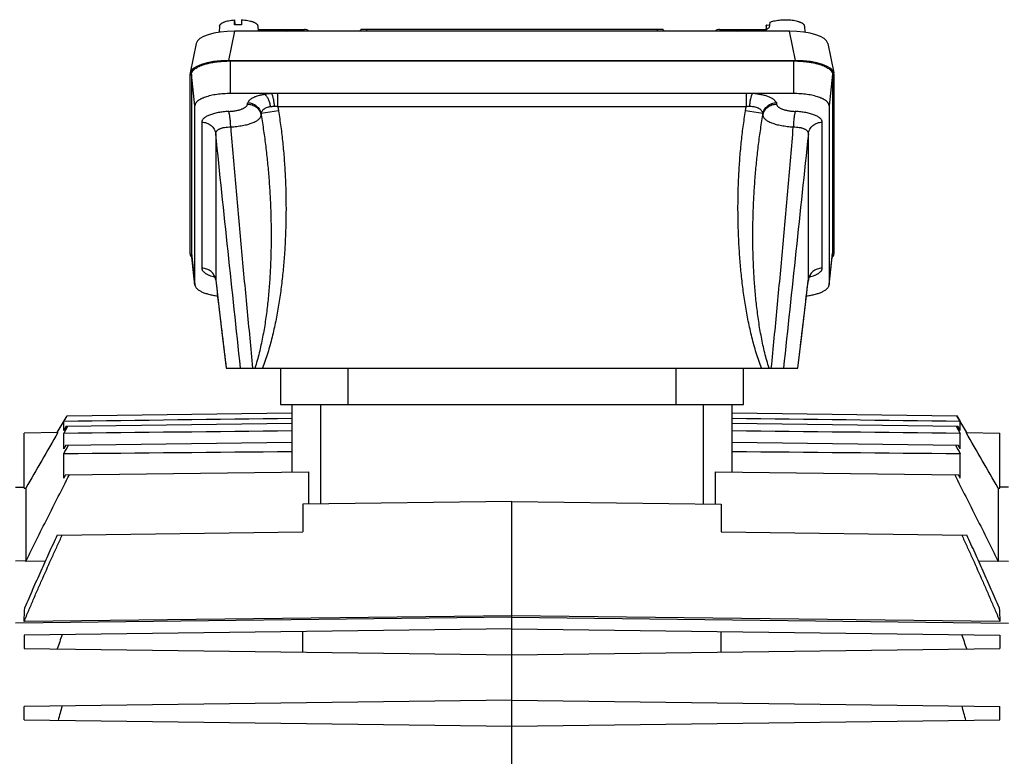
# Model space of a CAD drawing. Units: millimetres. Extents: x -1281 to 2084, y -700 to 905.
# Drawn here: x 654 to 831, y 120 to 252 of the extents above; entities that cross this region are included whole.
import ezdxf

# ---------------------------------------------------------------- set-up
doc = ezdxf.new("R2010")
doc.units = ezdxf.units.MM
doc.header["$LTSCALE"] = 19.36
doc.layers.get('0').update_dxf_attribs({"linetype": 'CONTINUOUS'})

msp = doc.modelspace()

# ---------------------------------------------------------------- linework, layer by layer
at = {"color": 7, "linetype": 'CONTINUOUS'}
for p, q in [((692.55, 250.86), (692.56, 251.77)), ((692.56, 251.77), (692.65, 250.86)), ((693.85, 251.78), (693.85, 250.87)), ((787.92, 249.97), (788, 250.9)), ((788, 250.9), (788.5, 250.82)), ((788.5, 250.82), (788.46, 250.38)), ((788.54, 251.3), (788.5, 250.82)), ((689.91, 250.66), (689.8, 249.53)), ((792.08, 249.73), (692.58, 249.73)), ((696.76, 250.66), (696.84, 249.73)), ((696.81, 250.05), (705.1, 250.05)), ((715.09, 249.73), (715.24, 250.05)), ((769.43, 250.05), (715.24, 250.05)), ((769.43, 250.05), (769.58, 249.73)), ((779.56, 250.05), (787.85, 250.05)), ((787.91, 250.66), (787.82, 249.73)), ((794.76, 250.66), (794.86, 249.53)), ((685.71, 247.54), (684.65, 242.26)), ((798.96, 247.54), (800.01, 242.26)), ((691.52, 244.45), (793.14, 244.45)), ((691.85, 244.39), (792.81, 244.39)), ((684.63, 209.8), (684.63, 242.09)), ((684.85, 242), (684.85, 209.9)), ((799.81, 242), (799.81, 209.9)), ((800.03, 242.09), (800.03, 209.8)), ((792.81, 238.54), (691.85, 238.54)), ((685.48, 204.26), (685.48, 236.36)), ((799.18, 236.36), (799.18, 204.26)), ((685.49, 204.18), (684.86, 209.81)), ((799.18, 204.18), (799.81, 209.81)), ((689.19, 205.14), (689.2, 205.1)), ((689.2, 205.1), (689.2, 205.07)), ((795.47, 205.07), (795.47, 205.1)), ((795.47, 205.07), (795.47, 205.07)), ((793.59, 189.27), (794.29, 195.14)), ((691.07, 189.27), (793.59, 189.27)), ((700.83, 189.27), (700.83, 182.77)), ((783.83, 182.77), (783.83, 189.27)), ((700.83, 182.77), (783.83, 182.77)), ((702.83, 182.77), (702.83, 170.86)), ((781.83, 170.86), (781.83, 182.77)), ((660.79, 177.71), (662.54, 180.73)), ((661.96, 179.71), (662.55, 180.73)), ((662.54, 180.73), (702.83, 181.26)), ((781.83, 181.26), (822.12, 180.73)), ((823.87, 177.71), (822.12, 180.73)), ((822.12, 180.73), (822.71, 179.71)), ((661.96, 178.09), (661.96, 179.71)), ((662.41, 178.89), (661.96, 178.09)), ((661.96, 177.57), (662.7, 178.89)), ((662.41, 178.89), (702.83, 179.42)), ((781.83, 179.42), (822.25, 178.89)), ((821.96, 178.89), (822.71, 177.57)), ((822.71, 178.09), (822.25, 178.89)), ((822.71, 178.09), (822.71, 179.71)), ((660.9, 177.71), (654.83, 177.63)), ((654.83, 167.74), (654.83, 177.63)), ((661.96, 174.8), (661.96, 177.57)), ((822.71, 174.8), (822.71, 177.57)), ((823.76, 177.71), (829.83, 177.63)), ((829.83, 167.74), (829.83, 177.63)), ((662.33, 175.48), (661.96, 174.8)), ((662.33, 175.48), (702.83, 176.01)), ((781.83, 176.01), (822.33, 175.48)), ((822.71, 174.8), (822.33, 175.48)), ((661.96, 169.51), (661.96, 173.9)), ((822.71, 169.51), (822.71, 173.9)), ((662.27, 170.11), (661.96, 169.51)), ((662.27, 170.11), (705.86, 170.68)), ((705.86, 170.68), (705.86, 164.9)), ((778.81, 164.9), (778.81, 170.68)), ((778.81, 170.68), (822.4, 170.11)), ((822.71, 169.51), (822.4, 170.11)), ((653.28, 167.92), (654.83, 167.95)), ((654.83, 167.74), (655.16, 167.75)), ((655.16, 167.75), (655.16, 154.58)), ((829.5, 167.75), (829.5, 154.58)), ((829.5, 167.75), (829.83, 167.74)), ((831.38, 167.92), (829.83, 167.95)), ((742.33, 165.38), (704.83, 164.89)), ((704.83, 164.89), (704.83, 159.89)), ((742.33, 92.77), (742.33, 165.38)), ((742.33, 165.38), (779.83, 164.89)), ((779.83, 164.89), (779.83, 159.89)), ((660.78, 159.31), (704.83, 159.89)), ((779.83, 159.89), (823.88, 159.31)), ((658.63, 154.63), (655.16, 154.58)), ((829.5, 154.58), (826.03, 154.63)), ((742.33, 144.84), (654.85, 143.83)), ((829.82, 143.83), (742.33, 144.84)), ((742.33, 144.58), (653.28, 143.5)), ((742.33, 144.58), (831.38, 143.5)), ((742.33, 142.52), (654.83, 141.38)), ((654.83, 141.38), (654.83, 138.97)), ((704.83, 138.31), (704.83, 142.03)), ((742.33, 142.52), (829.83, 141.38)), ((779.83, 138.31), (779.83, 142.03)), ((829.83, 141.38), (829.83, 138.97)), ((654.83, 138.97), (742.33, 137.82)), ((742.33, 137.82), (829.83, 138.97)), ((742.33, 129.72), (654.83, 128.58)), ((742.33, 129.72), (829.83, 128.58)), ((654.83, 126.17), (654.83, 128.58)), ((829.83, 126.17), (829.83, 128.58)), ((654.83, 126.17), (742.33, 125.02)), ((742.33, 125.02), (829.83, 126.17))]:
    msp.add_line(p, q, dxfattribs=at)
at = {"color": 9, "linetype": 'CONTINUOUS'}
for p, q in [((692.58, 249.73), (691.52, 244.45)), ((716.32, 250.05), (716.17, 249.73)), ((768.49, 249.73), (768.34, 250.05)), ((793.14, 244.45), (792.08, 249.73)), ((691.85, 238.54), (691.85, 244.39)), ((792.81, 244.39), (792.81, 238.54)), ((685.48, 236.36), (684.85, 242)), ((799.81, 242), (799.18, 236.36)), ((700.33, 236.23), (700.33, 238.54)), ((784.34, 238.54), (784.34, 236.23)), ((700.45, 235.47), (697.36, 234.96)), ((700.33, 236.23), (700.45, 235.47)), ((700.33, 236.23), (784.34, 236.23)), ((784.21, 235.47), (784.34, 236.23)), ((787.31, 234.96), (784.21, 235.47)), ((686.71, 233.42), (686.71, 207.21)), ((797.95, 207.21), (797.95, 233.42)), ((689.2, 231.31), (689.2, 205.1)), ((795.47, 205.1), (795.47, 231.31)), ((684.85, 209.9), (685.48, 204.26)), ((799.18, 204.26), (799.81, 209.9)), ((689.2, 205.1), (689.2, 205.07)), ((795.46, 205.07), (795.47, 205.1)), ((712.93, 182.77), (712.93, 189.27)), ((771.73, 189.27), (771.73, 182.77)), ((708.03, 164.93), (708.03, 182.77)), ((776.63, 182.77), (776.63, 164.93)), ((655.16, 154.7), (653.28, 154.67)), ((829.5, 154.7), (831.38, 154.67))]:
    msp.add_line(p, q, dxfattribs=at)
at = {"color": 7, "linetype": 'CONTINUOUS'}
for points in [[(688.73, 206.04), (688.73, 206.04), (688.73, 206.04), (688.73, 206.04), (688.73, 206.04), (688.73, 206.04), (688.73, 206.04), (688.73, 206.04), (688.73, 206.04), (688.74, 206.03), (688.74, 206.03), (688.74, 206.03), (688.75, 206.02), (688.75, 206.02), (688.76, 206.01), (688.76, 206.01), (688.77, 206), (688.78, 206), (688.79, 205.99), (688.79, 205.98), (688.8, 205.97), (688.81, 205.96), (688.82, 205.95), (688.83, 205.94), (688.84, 205.93), (688.85, 205.92), (688.86, 205.91), (688.87, 205.89), (688.88, 205.88), (688.9, 205.86), (688.91, 205.84), (688.92, 205.82), (688.93, 205.81), (688.95, 205.79), (688.96, 205.76), (688.97, 205.74), (688.99, 205.72), (689, 205.7), (689.01, 205.67), (689.03, 205.65), (689.04, 205.62), (689.05, 205.59), (689.07, 205.56), (689.08, 205.53), (689.09, 205.5), (689.1, 205.47), (689.11, 205.44), (689.13, 205.41), (689.14, 205.37), (689.15, 205.34), (689.16, 205.3), (689.17, 205.26), (689.17, 205.22), (689.18, 205.18), (689.19, 205.14)], [(689.2, 205.07), (690.38, 195.14), (690.61, 193.22), (690.84, 191.24), (691.07, 189.27)], [(794.29, 195.14), (795.13, 202.27), (795.33, 203.9), (795.47, 205.07)], [(795.47, 205.1), (795.47, 205.14), (795.48, 205.18), (795.49, 205.22), (795.5, 205.26), (795.51, 205.3), (795.52, 205.33), (795.53, 205.37), (795.54, 205.4), (795.55, 205.44), (795.56, 205.47), (795.57, 205.5), (795.59, 205.53), (795.6, 205.57), (795.61, 205.59), (795.62, 205.62), (795.64, 205.65), (795.65, 205.67), (795.66, 205.7), (795.68, 205.72), (795.69, 205.75), (795.7, 205.77), (795.72, 205.79), (795.73, 205.81), (795.74, 205.83), (795.76, 205.84), (795.77, 205.86), (795.78, 205.88), (795.79, 205.89), (795.8, 205.91), (795.82, 205.92), (795.83, 205.93), (795.84, 205.94), (795.85, 205.95), (795.86, 205.96), (795.86, 205.97), (795.87, 205.98), (795.88, 205.99), (795.89, 206), (795.89, 206), (795.9, 206.01), (795.91, 206.02), (795.91, 206.02), (795.92, 206.02), (795.92, 206.03), (795.92, 206.03), (795.93, 206.03), (795.93, 206.04), (795.93, 206.04), (795.94, 206.04), (795.94, 206.04), (795.94, 206.04), (795.94, 206.04)]]:
    msp.add_lwpolyline(points, dxfattribs=at)
for centre, radius, start, end in [((693.32, 240.92), 9.97, 90.7085, 94.4342), ((693.33, 240.66), 10.23, 87.0855, 90.7372), ((705.1, 248.85), 1.2, 46.9745, 90), ((779.56, 248.85), 1.2, 90, 133.0255), ((685.68, 209.9), 0.824, 180.0118, 186.3924), ((798.99, 209.9), 0.822, 353.5987, 359.9971), ((686.23, 204.26), 0.75, 180.0119, 186.3924), ((798.43, 204.26), 0.75, 353.6076, 359.9881), ((348.64, 159.28), 306.59, 357.1125, 357.5789), ((1135.97, 159.27), 306.54, 182.421, 182.8876), ((951.81, 38.92), 307.72, 160.5335, 161.0416), ((532.86, 38.92), 307.72, 18.9584, 19.4665), ((887.98, 66.03), 234.84, 164.5309, 165.1826), ((596.69, 66.03), 234.84, 14.8174, 15.4691)]:
    msp.add_arc(centre, radius, start, end, dxfattribs=at)
at = {"color": 9, "linetype": 'CONTINUOUS'}
for centre, radius, start, end in [((811.25, 232.09), 18.48, 177.2271, 178.547), ((689.38, 205.09), 0.181, 176.8847, 186.6905)]:
    msp.add_arc(centre, radius, start, end, dxfattribs=at)
at = {"color": 7, "linetype": 'CONTINUOUS'}
for centre, major_axis, start_param, end_param in [((692.8, 247.3), (7.11, -0.08), 1.604946, 3.077284), ((791.87, 247.3), (7.11, 0.08), 0.064308, 1.536646), ((691.74, 242.02), (7.11, -0.08), 1.604946, 3.145584), ((792.92, 242.02), (7.11, 0.08), 6.279194, 7.819832), ((691.74, 209.88), (7.11, 0.08), 3.137601, 3.430945), ((792.92, 209.88), (7.11, -0.08), -0.288557, 0.003992)]:
    msp.add_ellipse(centre, major_axis=major_axis, ratio=0.341823, start_param=start_param, end_param=end_param, dxfattribs=at)
for points, knots in [([(689.91, 250.66), (689.91, 250.69), (689.92, 250.76), (689.97, 250.86), (690.04, 250.95), (690.13, 251.04), (690.24, 251.13), (690.37, 251.22), (690.52, 251.3), (690.69, 251.37), (690.87, 251.44), (691.15, 251.53), (691.54, 251.63), (692.03, 251.71), (692.38, 251.75), (692.56, 251.77)], [0, 0, 0, 0, 0.032438, 0.06698, 0.104815, 0.146778, 0.193388, 0.244916, 0.301451, 0.362941, 0.429227, 0.500067, 0.654089, 0.821965, 1, 1, 1, 1]), ([(693.85, 251.78), (694.05, 251.77), (694.42, 251.74), (694.96, 251.66), (695.38, 251.57), (695.69, 251.48), (695.89, 251.41), (696.08, 251.33), (696.25, 251.24), (696.39, 251.16), (696.51, 251.06), (696.61, 250.97), (696.69, 250.87), (696.74, 250.77), (696.75, 250.7), (696.76, 250.66)], [0, 0, 0, 0, 0.176696, 0.344574, 0.499418, 0.570816, 0.637673, 0.699688, 0.756648, 0.808449, 0.855135, 0.896946, 0.934388, 0.968318, 1, 1, 1, 1]), ([(787.91, 250.66), (787.91, 250.68), (787.92, 250.72), (787.94, 250.8), (787.97, 250.86), (788, 250.9)], [0, 0, 0, 0, 0.23567, 0.478533, 1, 1, 1, 1]), ([(788.54, 251.3), (788.59, 251.33), (788.7, 251.38), (788.95, 251.47), (789.29, 251.57), (789.74, 251.67), (790.23, 251.74), (790.74, 251.78), (791.27, 251.8), (791.8, 251.79), (792.31, 251.75), (792.81, 251.69), (793.27, 251.6), (793.62, 251.5), (793.87, 251.41), (794.05, 251.34), (794.2, 251.27), (794.34, 251.19), (794.46, 251.11), (794.56, 251.02), (794.64, 250.94), (794.7, 250.85), (794.74, 250.76), (794.75, 250.69), (794.76, 250.66)], [0, 0, 0, 0, 0.026791, 0.055541, 0.118489, 0.18782, 0.26221, 0.340144, 0.419985, 0.500031, 0.578573, 0.653952, 0.724619, 0.789199, 0.818851, 0.846588, 0.872327, 0.896022, 0.917667, 0.937314, 0.955088, 0.97121, 0.986023, 1, 1, 1, 1]), ([(787.92, 249.97), (787.95, 250.01), (788.01, 250.09), (788.09, 250.15), (788.13, 250.18)], [0, 0, 0, 0, 0.470128, 1, 1, 1, 1]), ([(788.13, 250.18), (788.18, 250.22), (788.29, 250.29), (788.4, 250.35), (788.46, 250.38)], [0, 0, 0, 0, 0.473601, 1, 1, 1, 1]), ([(684.85, 242), (684.85, 242.04), (684.86, 242.12), (684.88, 242.24), (684.93, 242.35), (684.98, 242.47), (685.06, 242.58), (685.19, 242.74), (685.39, 242.93), (685.69, 243.14), (685.97, 243.3), (686.23, 243.43), (686.52, 243.55), (686.91, 243.7), (687.42, 243.86), (687.97, 244), (688.56, 244.12), (689.18, 244.22), (689.82, 244.29), (690.72, 244.37), (691.4, 244.39), (691.85, 244.39)], [0, 0, 0, 0, 0.015048, 0.030365, 0.046206, 0.062793, 0.080317, 0.098931, 0.139835, 0.186144, 0.238096, 0.266195, 0.295682, 0.358681, 0.426766, 0.499495, 0.576342, 0.656715, 0.73997, 0.82542, 1, 1, 1, 1]), ([(792.81, 244.39), (793.27, 244.39), (793.95, 244.37), (794.84, 244.29), (795.48, 244.22), (796.1, 244.12), (796.69, 244), (797.24, 243.86), (797.75, 243.7), (798.14, 243.55), (798.43, 243.43), (798.69, 243.3), (798.98, 243.14), (799.27, 242.93), (799.48, 242.74), (799.6, 242.58), (799.68, 242.47), (799.74, 242.35), (799.78, 242.24), (799.81, 242.12), (799.81, 242.04), (799.81, 242)], [0, 0, 0, 0, 0.17458, 0.26003, 0.343285, 0.423658, 0.500505, 0.573234, 0.641319, 0.704318, 0.733805, 0.761904, 0.813856, 0.860165, 0.901069, 0.919683, 0.937207, 0.953794, 0.969635, 0.984952, 1, 1, 1, 1]), ([(691.85, 238.54), (691.44, 238.54), (690.82, 238.52), (690.01, 238.45), (689.42, 238.38), (688.86, 238.29), (688.32, 238.18), (687.82, 238.05), (687.36, 237.91), (687, 237.78), (686.74, 237.66), (686.5, 237.55), (686.24, 237.4), (685.97, 237.21), (685.79, 237.04), (685.67, 236.89), (685.6, 236.79), (685.55, 236.68), (685.51, 236.58), (685.49, 236.47), (685.48, 236.4), (685.48, 236.36)], [0, 0, 0, 0, 0.17458, 0.26003, 0.343285, 0.423658, 0.500505, 0.573234, 0.641319, 0.704318, 0.733805, 0.761904, 0.813856, 0.860165, 0.901069, 0.919683, 0.937207, 0.953794, 0.969635, 0.984952, 1, 1, 1, 1]), ([(799.18, 236.36), (799.18, 236.4), (799.18, 236.47), (799.15, 236.58), (799.11, 236.68), (799.06, 236.79), (798.99, 236.89), (798.88, 237.04), (798.69, 237.21), (798.42, 237.4), (798.16, 237.55), (797.93, 237.66), (797.66, 237.78), (797.31, 237.91), (796.84, 238.05), (796.34, 238.18), (795.81, 238.29), (795.24, 238.38), (794.66, 238.45), (793.84, 238.52), (793.23, 238.54), (792.81, 238.54)], [0, 0, 0, 0, 0.015048, 0.030365, 0.046206, 0.062793, 0.080317, 0.098931, 0.139835, 0.186144, 0.238096, 0.266195, 0.295682, 0.358681, 0.426766, 0.499495, 0.576342, 0.656715, 0.73997, 0.82542, 1, 1, 1, 1]), ([(685.49, 204.18), (685.49, 204.12), (685.52, 204.01), (685.59, 203.86), (685.69, 203.7), (685.82, 203.55), (685.99, 203.4), (686.19, 203.26), (686.41, 203.12), (686.67, 202.99), (686.95, 202.87), (687.26, 202.75), (687.59, 202.64), (688.07, 202.5), (688.72, 202.35), (689.26, 202.27), (689.54, 202.23)], [0, 0, 0, 0, 0.034186, 0.07029, 0.109323, 0.152032, 0.198923, 0.250302, 0.306319, 0.367003, 0.43229, 0.50204, 0.576055, 0.654086, 0.820969, 1, 1, 1, 1]), ([(795.13, 202.23), (795.41, 202.27), (795.94, 202.35), (796.59, 202.5), (797.08, 202.64), (797.41, 202.75), (797.72, 202.87), (798, 202.99), (798.25, 203.12), (798.48, 203.26), (798.67, 203.4), (798.84, 203.55), (798.97, 203.7), (799.08, 203.86), (799.15, 204.01), (799.17, 204.12), (799.18, 204.18)], [0, 0, 0, 0, 0.179031, 0.345914, 0.423945, 0.49796, 0.56771, 0.632997, 0.693681, 0.749698, 0.801077, 0.847968, 0.890677, 0.92971, 0.965814, 1, 1, 1, 1]), ([(655.16, 154.58), (655.48, 155.24), (656.12, 156.54), (657.4, 159.13), (659.02, 162.37), (660.98, 166.25), (662.3, 168.83), (662.96, 170.12)], [0, 0, 0, 0, 0.125, 0.25, 0.5, 0.75, 1, 1, 1, 1]), ([(702.83, 170.86), (702.83, 170.84), (702.83, 170.77), (702.84, 170.7), (702.85, 170.64)], [0, 0, 0, 0, 0.24819, 1, 1, 1, 1]), ([(781.81, 170.64), (781.81, 170.66), (781.83, 170.73), (781.83, 170.81), (781.83, 170.86)], [0, 0, 0, 0, 0.252507, 1, 1, 1, 1]), ([(821.71, 170.12), (822.37, 168.83), (823.69, 166.25), (825.64, 162.37), (827.26, 159.13), (828.54, 156.54), (829.18, 155.24), (829.5, 154.58)], [0, 0, 0, 0, 0.25, 0.5, 0.75, 0.875, 1, 1, 1, 1]), ([(654.85, 143.83), (655.12, 144.48), (655.67, 145.78), (656.5, 147.73), (657.34, 149.67), (658.48, 152.25), (659.63, 154.83), (660.8, 157.4), (661.38, 158.68), (661.68, 159.33)], [0, 0, 0, 0, 0.125, 0.25, 0.375, 0.500001, 0.75, 0.875, 1, 1, 1, 1]), ([(660.78, 159.31), (660.28, 158.24), (659.29, 156.08), (657.82, 152.84), (656.62, 150.13), (655.67, 147.96), (655.2, 146.87), (654.96, 146.32)], [0, 0, 0, 0, 0.25, 0.5, 0.75, 0.875, 1, 1, 1, 1]), ([(822.98, 159.33), (823.28, 158.68), (823.87, 157.4), (825.03, 154.83), (826.19, 152.25), (827.32, 149.67), (828.16, 147.73), (828.99, 145.78), (829.54, 144.48), (829.82, 143.83)], [0, 0, 0, 0, 0.125, 0.25, 0.499999, 0.625, 0.75, 0.875, 1, 1, 1, 1]), ([(829.7, 146.32), (829.47, 146.87), (828.99, 147.96), (828.04, 150.13), (826.84, 152.84), (825.37, 156.08), (824.38, 158.24), (823.88, 159.31)], [0, 0, 0, 0, 0.125, 0.25, 0.5, 0.75, 1, 1, 1, 1])]:
    msp.add_open_spline(points, degree=3, knots=knots, dxfattribs=at)
at = {"color": 9, "linetype": 'CONTINUOUS'}
for points, knots in [([(701.09, 250.05), (701.15, 250.05), (701.29, 250.04), (701.49, 249.97), (701.67, 249.87), (701.77, 249.78), (701.82, 249.73)], [0, 0, 0, 0, 0.245495, 0.492976, 0.74411, 1, 1, 1, 1]), ([(782.84, 249.73), (782.89, 249.78), (783, 249.87), (783.18, 249.97), (783.37, 250.04), (783.51, 250.05), (783.58, 250.05)], [0, 0, 0, 0, 0.25589, 0.507024, 0.754505, 1, 1, 1, 1]), ([(697.99, 238.4), (697.79, 238.36), (697.49, 238.31), (697.11, 238.21), (696.76, 238.12), (696.43, 238.01), (696.13, 237.88), (695.92, 237.79), (695.73, 237.69), (695.56, 237.59), (695.41, 237.48), (695.28, 237.37), (695.16, 237.26), (695.04, 237.11), (694.97, 236.99), (694.94, 236.91)], [0, 0, 0, 0, 0.174459, 0.257293, 0.336826, 0.485093, 0.553582, 0.61813, 0.678659, 0.735218, 0.787893, 0.836797, 0.882107, 0.92415, 1, 1, 1, 1]), ([(699.22, 238.54), (699.01, 238.52), (698.6, 238.49), (698.19, 238.43), (697.99, 238.4)], [0, 0, 0, 0, 0.509096, 1, 1, 1, 1]), ([(697.99, 238.4), (698.05, 238.36), (698.16, 238.25), (698.32, 238.06), (698.47, 237.83), (698.61, 237.56), (698.73, 237.26), (698.84, 236.93), (698.93, 236.58), (698.98, 236.34), (699, 236.21)], [0, 0, 0, 0, 0.086961, 0.187059, 0.299846, 0.424284, 0.558906, 0.701456, 0.849366, 1, 1, 1, 1]), ([(699.22, 238.54), (699.23, 238.52), (699.26, 238.47), (699.3, 238.38), (699.33, 238.29), (699.38, 238.14), (699.45, 237.93), (699.51, 237.65), (699.57, 237.34), (699.62, 237), (699.66, 236.64), (699.69, 236.39), (699.69, 236.27)], [0, 0, 0, 0, 0.033916, 0.072722, 0.116285, 0.164423, 0.273554, 0.398274, 0.536405, 0.684921, 0.840551, 1, 1, 1, 1]), ([(784.97, 236.27), (784.98, 236.39), (785, 236.64), (785.04, 237), (785.09, 237.34), (785.15, 237.65), (785.22, 237.93), (785.28, 238.14), (785.33, 238.29), (785.37, 238.38), (785.41, 238.47), (785.43, 238.52), (785.45, 238.54)], [0, 0, 0, 0, 0.159449, 0.315079, 0.463595, 0.601726, 0.726446, 0.835577, 0.883715, 0.927278, 0.966084, 1, 1, 1, 1]), ([(789.73, 236.91), (789.71, 236.96), (789.66, 237.06), (789.55, 237.2), (789.42, 237.34), (789.26, 237.48), (789.07, 237.61), (788.86, 237.73), (788.61, 237.85), (788.34, 237.97), (788.05, 238.07), (787.73, 238.17), (787.39, 238.26), (786.9, 238.36), (786.25, 238.47), (785.72, 238.52), (785.45, 238.54)], [0, 0, 0, 0, 0.03385, 0.070506, 0.110623, 0.154665, 0.202956, 0.255667, 0.312878, 0.374546, 0.440565, 0.510728, 0.584777, 0.662376, 0.826637, 1, 1, 1, 1]), ([(691.54, 235.34), (691.76, 235.35), (692.2, 235.38), (692.73, 235.46), (693.14, 235.54), (693.42, 235.61), (693.68, 235.69), (693.91, 235.78), (694.13, 235.87), (694.32, 235.96), (694.49, 236.07), (694.63, 236.18), (694.74, 236.29), (694.82, 236.4), (694.87, 236.52), (694.88, 236.61), (694.88, 236.65)], [0, 0, 0, 0, 0.177835, 0.346766, 0.426495, 0.502378, 0.573964, 0.640865, 0.702769, 0.759459, 0.810842, 0.856985, 0.89818, 0.935018, 0.968484, 1, 1, 1, 1]), ([(694.88, 236.65), (694.89, 236.69), (694.9, 236.78), (694.92, 236.87), (694.94, 236.91)], [0, 0, 0, 0, 0.492159, 1, 1, 1, 1]), ([(694.88, 236.65), (695.03, 236.65), (695.32, 236.62), (695.74, 236.51), (696.14, 236.34), (696.5, 236.1), (696.81, 235.81), (697.06, 235.47), (697.24, 235.1), (697.32, 234.83), (697.35, 234.7)], [0, 0, 0, 0, 0.128193, 0.255999, 0.383017, 0.508931, 0.633542, 0.756817, 0.878873, 1, 1, 1, 1]), ([(694.94, 236.91), (695.08, 236.9), (695.36, 236.87), (695.76, 236.75), (696.15, 236.57), (696.49, 236.33), (696.8, 236.04), (697.05, 235.71), (697.24, 235.35), (697.33, 235.09), (697.36, 234.96)], [0, 0, 0, 0, 0.126239, 0.252969, 0.37973, 0.506053, 0.631508, 0.755763, 0.878606, 1, 1, 1, 1]), ([(787.31, 234.96), (787.34, 235.09), (787.42, 235.35), (787.61, 235.71), (787.86, 236.04), (788.17, 236.33), (788.52, 236.57), (788.9, 236.75), (789.31, 236.87), (789.59, 236.9), (789.73, 236.91)], [0, 0, 0, 0, 0.121394, 0.244237, 0.368492, 0.493947, 0.62027, 0.747031, 0.873761, 1, 1, 1, 1]), ([(787.32, 234.7), (787.34, 234.83), (787.42, 235.1), (787.61, 235.47), (787.86, 235.81), (788.17, 236.1), (788.53, 236.34), (788.92, 236.51), (789.34, 236.62), (789.63, 236.65), (789.78, 236.65)], [0, 0, 0, 0, 0.121127, 0.243183, 0.366458, 0.491069, 0.616983, 0.744001, 0.871807, 1, 1, 1, 1]), ([(789.73, 236.91), (789.74, 236.87), (789.77, 236.78), (789.78, 236.69), (789.78, 236.65)], [0, 0, 0, 0, 0.507841, 1, 1, 1, 1]), ([(789.78, 236.65), (789.78, 236.61), (789.79, 236.52), (789.85, 236.4), (789.93, 236.29), (790.04, 236.18), (790.18, 236.07), (790.34, 235.96), (790.53, 235.87), (790.75, 235.78), (790.99, 235.69), (791.25, 235.61), (791.53, 235.54), (791.93, 235.46), (792.46, 235.38), (792.9, 235.35), (793.13, 235.34)], [0, 0, 0, 0, 0.031516, 0.064982, 0.10182, 0.143015, 0.189158, 0.240541, 0.297231, 0.359135, 0.426036, 0.497622, 0.573505, 0.653234, 0.822165, 1, 1, 1, 1]), ([(691.54, 235.34), (691.21, 235.32), (690.72, 235.28), (690.09, 235.2), (689.64, 235.12), (689.21, 235.03), (688.8, 234.93), (688.43, 234.82), (688.08, 234.69), (687.77, 234.56), (687.5, 234.41), (687.26, 234.26), (687.06, 234.1), (686.91, 233.94), (686.8, 233.77), (686.74, 233.62), (686.72, 233.5), (686.71, 233.44), (686.71, 233.42)], [0, 0, 0, 0, 0.17897, 0.265336, 0.348811, 0.428828, 0.504857, 0.57644, 0.64321, 0.704843, 0.76114, 0.812048, 0.857723, 0.898485, 0.935001, 0.96833, 0.984276, 1, 1, 1, 1]), ([(691.89, 232.56), (691.89, 232.71), (691.88, 233), (691.85, 233.43), (691.81, 233.84), (691.77, 234.23), (691.72, 234.58), (691.67, 234.85), (691.63, 235.03), (691.6, 235.15), (691.57, 235.25), (691.55, 235.31), (691.54, 235.34)], [0, 0, 0, 0, 0.15468, 0.30944, 0.459663, 0.600914, 0.728955, 0.840126, 0.888337, 0.931209, 0.968499, 1, 1, 1, 1]), ([(697.36, 234.96), (697.35, 234.94), (697.34, 234.85), (697.34, 234.76), (697.35, 234.7)], [0, 0, 0, 0, 0.247896, 1, 1, 1, 1]), ([(697.36, 234.96), (697.37, 235.03), (697.41, 235.18), (697.5, 235.38), (697.65, 235.57), (697.8, 235.72), (697.94, 235.82), (698.11, 235.93), (698.34, 236.04), (698.6, 236.13), (698.82, 236.18), (698.94, 236.2), (699, 236.21)], [0, 0, 0, 0, 0.098231, 0.199583, 0.306806, 0.422562, 0.484369, 0.54904, 0.687399, 0.837991, 0.917675, 1, 1, 1, 1]), ([(700.45, 235.47), (700.61, 234.51), (700.9, 232.59), (701.24, 229.69), (701.49, 226.78), (701.68, 223.86), (701.78, 220.94), (701.82, 218.02), (701.79, 215.1), (701.68, 212.18), (701.51, 209.27), (701.25, 206.36), (700.92, 203.46), (700.5, 200.57), (700.06, 198.17), (699.66, 196.27), (699.32, 194.85), (698.95, 193.43), (698.55, 192.03), (698.1, 190.64), (697.76, 189.73), (697.59, 189.27)], [0, 0, 0, 0, 0.062499, 0.124999, 0.187498, 0.249999, 0.312499, 0.375, 0.4375, 0.500001, 0.562502, 0.625002, 0.687502, 0.750001, 0.8125, 0.84375, 0.875001, 0.906251, 0.937501, 0.968751, 1, 1, 1, 1]), ([(699, 236.21), (699.06, 236.22), (699.2, 236.24), (699.39, 236.26), (699.56, 236.27), (699.65, 236.27), (699.69, 236.27)], [0, 0, 0, 0, 0.24273, 0.616665, 0.807345, 1, 1, 1, 1]), ([(699.69, 236.27), (699.75, 236.27), (699.88, 236.27), (700.09, 236.26), (700.25, 236.24), (700.33, 236.23)], [0, 0, 0, 0, 0.247988, 0.623043, 1, 1, 1, 1]), ([(787.08, 189.27), (786.9, 189.73), (786.57, 190.64), (786.12, 192.03), (785.71, 193.43), (785.34, 194.85), (785.01, 196.27), (784.6, 198.17), (784.17, 200.57), (783.75, 203.46), (783.41, 206.36), (783.16, 209.27), (782.98, 212.18), (782.88, 215.1), (782.84, 218.02), (782.88, 220.94), (782.99, 223.86), (783.17, 226.78), (783.43, 229.69), (783.77, 232.59), (784.05, 234.51), (784.21, 235.47)], [0, 0, 0, 0, 0.031249, 0.062499, 0.093749, 0.124999, 0.156249, 0.1875, 0.249998, 0.312498, 0.374997, 0.437498, 0.499998, 0.562499, 0.625, 0.6875, 0.750001, 0.812501, 0.875001, 0.937501, 1, 1, 1, 1]), ([(784.34, 236.23), (784.39, 236.24), (784.52, 236.25), (784.73, 236.27), (784.89, 236.27), (784.97, 236.27)], [0, 0, 0, 0, 0.251433, 0.62734, 1, 1, 1, 1]), ([(784.97, 236.27), (785.13, 236.27), (785.44, 236.25), (785.88, 236.18), (786.28, 236.06), (786.62, 235.9), (786.89, 235.7), (787.07, 235.51), (787.18, 235.34), (787.24, 235.22), (787.28, 235.09), (787.3, 235.01), (787.31, 234.96)], [0, 0, 0, 0, 0.164424, 0.319774, 0.462835, 0.592009, 0.70764, 0.811826, 0.860717, 0.90805, 0.954316, 1, 1, 1, 1]), ([(787.32, 234.7), (787.32, 234.72), (787.32, 234.81), (787.32, 234.9), (787.31, 234.96)], [0, 0, 0, 0, 0.253067, 1, 1, 1, 1]), ([(793.13, 235.34), (793.12, 235.31), (793.1, 235.26), (793.07, 235.18), (793.04, 235.08), (793.01, 234.93), (792.96, 234.71), (792.92, 234.41), (792.88, 234.09), (792.83, 233.61), (792.8, 233.24), (792.79, 232.99)], [0, 0, 0, 0, 0.032212, 0.069699, 0.1123, 0.15983, 0.268789, 0.394214, 0.533315, 0.682976, 1, 1, 1, 1]), ([(797.95, 233.42), (797.95, 233.44), (797.95, 233.5), (797.93, 233.59), (797.9, 233.68), (797.85, 233.79), (797.76, 233.94), (797.6, 234.1), (797.4, 234.26), (797.17, 234.41), (796.89, 234.56), (796.58, 234.69), (796.24, 234.82), (795.86, 234.93), (795.46, 235.03), (794.87, 235.16), (794.09, 235.27), (793.45, 235.32), (793.13, 235.34)], [0, 0, 0, 0, 0.015722, 0.031666, 0.048045, 0.065055, 0.101574, 0.14233, 0.187985, 0.23891, 0.295217, 0.356837, 0.42359, 0.495184, 0.571224, 0.651227, 0.821034, 1, 1, 1, 1]), ([(686.71, 233.42), (686.86, 233.42), (687.17, 233.39), (687.61, 233.27), (688.02, 233.08), (688.39, 232.82), (688.7, 232.51), (688.95, 232.14), (689.12, 231.74), (689.18, 231.45), (689.2, 231.31)], [0, 0, 0, 0, 0.128509, 0.256519, 0.383604, 0.509455, 0.633901, 0.756974, 0.878877, 1, 1, 1, 1]), ([(691.89, 232.56), (692.26, 232.58), (692.8, 232.62), (693.51, 232.72), (694.01, 232.8), (694.5, 232.9), (694.95, 233.01), (695.37, 233.14), (695.76, 233.28), (696.12, 233.43), (696.43, 233.59), (696.7, 233.75), (696.93, 233.93), (697.11, 234.11), (697.24, 234.3), (697.31, 234.47), (697.34, 234.6), (697.34, 234.66), (697.35, 234.7)], [0, 0, 0, 0, 0.177819, 0.263692, 0.346761, 0.426484, 0.50236, 0.573939, 0.640834, 0.702733, 0.759418, 0.810795, 0.856935, 0.898126, 0.934961, 0.968424, 0.98435, 1, 1, 1, 1]), ([(697.35, 234.7), (697.51, 233.76), (697.8, 231.88), (698.18, 229.05), (698.49, 226.21), (698.75, 223.36), (698.94, 220.51), (699.07, 217.65), (699.14, 214.79), (699.15, 211.93), (699.09, 209.06), (698.97, 206.2), (698.77, 203.34), (698.49, 200.49), (698.18, 198.12), (697.88, 196.24), (697.62, 194.83), (697.33, 193.42), (697.01, 192.03), (696.65, 190.64), (696.37, 189.73), (696.22, 189.27)], [0, 0, 0, 0, 0.062292, 0.124642, 0.187039, 0.249473, 0.311937, 0.374426, 0.436933, 0.499457, 0.561996, 0.624545, 0.687104, 0.74967, 0.812243, 0.843533, 0.874824, 0.906117, 0.93741, 0.968705, 1, 1, 1, 1]), ([(788.44, 189.27), (788.29, 189.73), (788.02, 190.64), (787.65, 192.03), (787.33, 193.42), (787.04, 194.83), (786.79, 196.24), (786.49, 198.12), (786.18, 200.49), (785.9, 203.34), (785.7, 206.2), (785.57, 209.06), (785.51, 211.93), (785.52, 214.79), (785.59, 217.65), (785.72, 220.51), (785.92, 223.36), (786.17, 226.21), (786.49, 229.05), (786.86, 231.88), (787.16, 233.76), (787.32, 234.7)], [0, 0, 0, 0, 0.031295, 0.06259, 0.093883, 0.125176, 0.156467, 0.187757, 0.25033, 0.312896, 0.375455, 0.438004, 0.500543, 0.563067, 0.625574, 0.688063, 0.750527, 0.812961, 0.875358, 0.937708, 1, 1, 1, 1]), ([(787.32, 234.7), (787.32, 234.66), (787.33, 234.6), (787.35, 234.47), (787.43, 234.3), (787.56, 234.11), (787.74, 233.93), (787.96, 233.75), (788.24, 233.59), (788.55, 233.43), (788.9, 233.28), (789.29, 233.14), (789.71, 233.01), (790.17, 232.9), (790.65, 232.8), (791.16, 232.72), (791.87, 232.62), (792.41, 232.58), (792.77, 232.56)], [0, 0, 0, 0, 0.01565, 0.031576, 0.065039, 0.101874, 0.143065, 0.189205, 0.240582, 0.297267, 0.359166, 0.426061, 0.49764, 0.573516, 0.653239, 0.736308, 0.822181, 1, 1, 1, 1]), ([(795.47, 231.31), (795.48, 231.45), (795.54, 231.74), (795.71, 232.14), (795.96, 232.51), (796.27, 232.82), (796.64, 233.08), (797.05, 233.27), (797.5, 233.39), (797.8, 233.42), (797.95, 233.42)], [0, 0, 0, 0, 0.121123, 0.243026, 0.366099, 0.490545, 0.616396, 0.743481, 0.871491, 1, 1, 1, 1]), ([(689.2, 231.31), (689.2, 231.35), (689.2, 231.44), (689.24, 231.57), (689.29, 231.69), (689.38, 231.81), (689.48, 231.92), (689.61, 232.03), (689.76, 232.13), (689.94, 232.22), (690.13, 232.3), (690.34, 232.37), (690.57, 232.43), (690.9, 232.5), (691.34, 232.55), (691.7, 232.56), (691.89, 232.56)], [0, 0, 0, 0, 0.03972, 0.079886, 0.121589, 0.165856, 0.213478, 0.264952, 0.320714, 0.381007, 0.445765, 0.514852, 0.588031, 0.664944, 0.828048, 1, 1, 1, 1]), ([(693.65, 189.27), (692.91, 196.28), (691.42, 210.29), (689.94, 224.3), (689.2, 231.31)], [0, 0, 0, 0, 0.499702, 1, 1, 1, 1]), ([(691.89, 232.56), (692.17, 228.95), (692.78, 221.73), (693.76, 210.9), (694.78, 200.09), (695.48, 192.88), (695.83, 189.27)], [0, 0, 0, 0, 0.250129, 0.500169, 0.750122, 1, 1, 1, 1]), ([(788.83, 189.27), (789.19, 192.88), (789.89, 200.09), (790.9, 210.9), (791.88, 221.73), (792.49, 228.95), (792.77, 232.56)], [0, 0, 0, 0, 0.249878, 0.499831, 0.749871, 1, 1, 1, 1]), ([(795.47, 231.31), (794.73, 224.3), (793.24, 210.29), (791.76, 196.28), (791.01, 189.27)], [0, 0, 0, 0, 0.500298, 1, 1, 1, 1]), ([(792.77, 232.56), (792.96, 232.56), (793.32, 232.55), (793.76, 232.5), (794.09, 232.43), (794.32, 232.37), (794.53, 232.3), (794.73, 232.22), (794.9, 232.13), (795.05, 232.03), (795.18, 231.92), (795.29, 231.81), (795.37, 231.69), (795.43, 231.57), (795.46, 231.44), (795.47, 231.35), (795.47, 231.31)], [0, 0, 0, 0, 0.171954, 0.335051, 0.41194, 0.485148, 0.554245, 0.618987, 0.679248, 0.735049, 0.786557, 0.834139, 0.878383, 0.920094, 0.960273, 1, 1, 1, 1]), ([(686.71, 207.21), (686.71, 207.17), (686.72, 207.09), (686.75, 206.97), (686.8, 206.86), (686.89, 206.7), (687.02, 206.56), (687.18, 206.42), (687.32, 206.32), (687.48, 206.22), (687.66, 206.12), (687.85, 206.03), (688.14, 205.91), (688.53, 205.77), (688.86, 205.67), (689.03, 205.63)], [0, 0, 0, 0, 0.038614, 0.078176, 0.119571, 0.163544, 0.261377, 0.31616, 0.375143, 0.438463, 0.506157, 0.578206, 0.654535, 0.819567, 1, 1, 1, 1]), ([(689.2, 205.1), (689.18, 205.24), (689.12, 205.53), (688.95, 205.93), (688.7, 206.3), (688.39, 206.61), (688.02, 206.87), (687.61, 207.06), (687.17, 207.18), (686.86, 207.21), (686.71, 207.21)], [0, 0, 0, 0, 0.121123, 0.243026, 0.366099, 0.490545, 0.616396, 0.743481, 0.871491, 1, 1, 1, 1]), ([(797.95, 207.21), (797.8, 207.21), (797.5, 207.18), (797.05, 207.06), (796.64, 206.87), (796.27, 206.61), (795.96, 206.3), (795.71, 205.93), (795.54, 205.53), (795.48, 205.24), (795.47, 205.1)], [0, 0, 0, 0, 0.128509, 0.256519, 0.383604, 0.509455, 0.633901, 0.756974, 0.878877, 1, 1, 1, 1]), ([(795.63, 205.63), (795.8, 205.67), (796.13, 205.77), (796.53, 205.91), (796.81, 206.03), (797, 206.12), (797.18, 206.22), (797.34, 206.32), (797.48, 206.42), (797.61, 206.53), (797.71, 206.64), (797.8, 206.75), (797.87, 206.86), (797.92, 206.97), (797.95, 207.09), (797.95, 207.17), (797.95, 207.21)], [0, 0, 0, 0, 0.180366, 0.345412, 0.42175, 0.493791, 0.561455, 0.624738, 0.68372, 0.738525, 0.789338, 0.836493, 0.880452, 0.921829, 0.961389, 1, 1, 1, 1]), ([(689.2, 205.07), (689.36, 203.76), (689.98, 198.49), (690.61, 193.22), (691.08, 189.27)], [0, 0, 0, 0, 0.249559, 1, 1, 1, 1]), ([(793.59, 189.27), (793.74, 190.59), (794.37, 195.86), (794.99, 201.12), (795.46, 205.07)], [0, 0, 0, 0, 0.250385, 1, 1, 1, 1]), ([(795.47, 205.1), (795.47, 205.1), (795.47, 205.09), (795.47, 205.08), (795.47, 205.07)], [0, 0, 0, 0, 0.248626, 1, 1, 1, 1])]:
    msp.add_open_spline(points, degree=3, knots=knots, dxfattribs=at)
at = {"color": 7, "linetype": 'CONTINUOUS'}
for points in [[(702.83, 180.24), (689.21, 180.06), (675.58, 179.89), (661.96, 179.71)], [(822.71, 179.71), (809.08, 179.89), (795.46, 180.06), (781.83, 180.24)], [(660.9, 177.71), (658.99, 174.39), (657.08, 171.07), (655.16, 167.75)], [(702.83, 178), (689.21, 177.86), (675.58, 177.72), (661.96, 177.57)], [(822.71, 177.57), (809.08, 177.72), (795.46, 177.86), (781.83, 178)], [(829.5, 167.75), (827.59, 171.07), (825.67, 174.39), (823.76, 177.71)], [(661.96, 173.9), (662.25, 174.43), (662.54, 174.96), (662.82, 175.49)], [(821.84, 175.49), (822.13, 174.96), (822.42, 174.43), (822.71, 173.9)], [(702.83, 174.27), (689.21, 174.15), (675.58, 174.02), (661.96, 173.9)], [(822.71, 173.9), (809.08, 174.02), (795.46, 174.15), (781.83, 174.27)]]:
    msp.add_open_spline(points, degree=3, dxfattribs=at)

doc.saveas('drawing.dxf')
